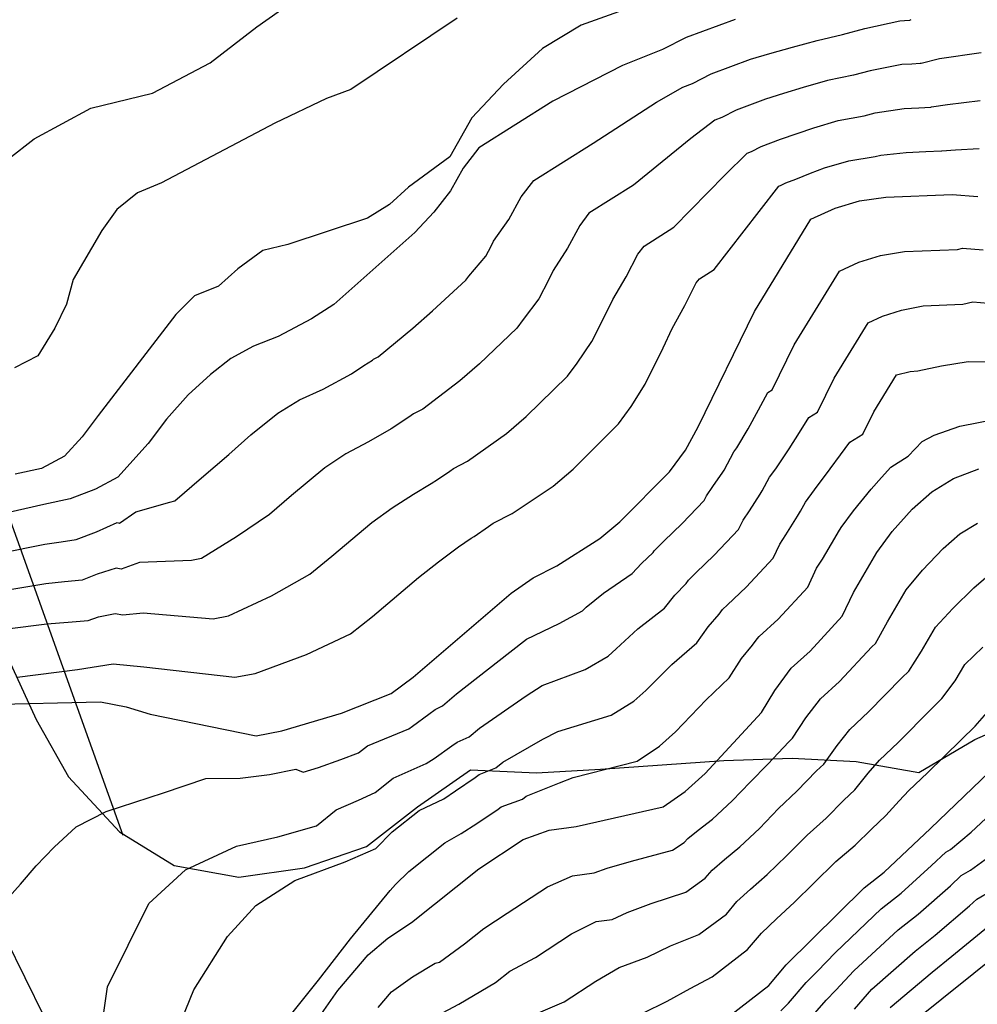
# Model space of a CAD drawing. Units: metres. Extents: x 196416 to 209654, y 6135562 to 6138083.
# Drawn here: x 199436 to 199511, y 6136446 to 6136524 of the extents above; entities that cross this region are included whole.
import ezdxf

# ---------------------------------------------------------------- set-up
doc = ezdxf.new("R2010")
doc.units = ezdxf.units.M
doc.header["$MEASUREMENT"] = 0
for name, color, linetype in [('BOSILOP_PROJECT', 7, 'Continuous'), ('CURVAS', 8, 'Continuous'), ('DESLINDE', 7, 'Continuous'), ('VEGETACION', 3, 'Continuous')]:
    doc.layers.add(name, color=color, linetype=linetype)

msp = doc.modelspace()

# ---------------------------------------------------------------- linework, layer by layer
at = {"layer": 'BOSILOP_PROJECT'}
msp.add_lwpolyline([(199435.334, 6136473.281), (199437.476, 6136468.586), (199440.015, 6136464.067), (199444.024, 6136459.755), (199448.323, 6136457.097), (199453.42, 6136456.171), (199458.566, 6136456.903), (199463.465, 6136458.583), (199467.451, 6136461.72), (199471.62, 6136464.617), (199476.819, 6136464.396), (199481.846, 6136464.668), (199491.56, 6136465.353), (199496.922, 6136465.543), (199501.96, 6136465.266), (199506.895, 6136464.399), (199511.301, 6136467.01), (199515.917, 6136469.026)], dxfattribs=at)
at = {"layer": 'CURVAS'}
for points in [[(199433.243, 6136511.124), (199437.312, 6136514.263), (199441.775, 6136516.672), (199446.626, 6136517.861), (199451.171, 6136520.241), (199454.824, 6136523.086), (199459.404, 6136526.328)], [(199484.743, 6136524.78), (199480.343, 6136523.21), (199477.299, 6136521.37), (199474.217, 6136518.562), (199471.735, 6136515.914), (199470.015, 6136512.848), (199466.743, 6136510.455), (199465.257, 6136509.097), (199463.54, 6136508.039), (199457.271, 6136505.949), (199455.295, 6136505.473), (199453.333, 6136504.033), (199451.806, 6136502.674), (199449.938, 6136501.926), (199448.453, 6136500.455), (199442.348, 6136492.507), (199441.093, 6136490.81), (199439.701, 6136489.303), (199437.889, 6136488.322), (199435.83, 6136487.883)], [(199470.572, 6136523.756), (199462.214, 6136518.143), (199460.294, 6136517.432), (199456.233, 6136515.511), (199447.344, 6136510.818), (199445.437, 6136510.028), (199443.828, 6136508.698), (199442.652, 6136507.055), (199440.387, 6136503.2), (199439.848, 6136501.249), (199438.934, 6136499.378), (199437.609, 6136497.193), (199435.758, 6136496.242)], [(199492.449, 6136523.669), (199488.582, 6136522.24), (199486.738, 6136521.301), (199483.583, 6136520.033), (199478.105, 6136517.242), (199472.274, 6136513.572)], [(199502.634, 6136522.949), (199505.382, 6136523.562), (199505.772, 6136523.579), (199506.179, 6136523.611), (199506.282, 6136523.651)], [(199430.977, 6136480.945), (199438.16, 6136482.379), (199439.436, 6136482.574), (199440.622, 6136482.754), (199442.207, 6136483.36), (199443.835, 6136484.071), (199444.033, 6136484.034), (199445.311, 6136484.916), (199447.981, 6136485.694), (199448.383, 6136485.777), (199450.47, 6136487.584), (199452.621, 6136489.421), (199454.364, 6136490.976), (199456.49, 6136492.681), (199458.19, 6136493.724), (199460.049, 6136494.573), (199462.264, 6136495.784), (199463.246, 6136496.426), (199463.921, 6136496.867), (199464.007, 6136496.933), (199464.379, 6136497.122), (199467.1, 6136499.369), (199468.65, 6136500.724), (199471.261, 6136503.138), (199471.51, 6136503.468), (199472.842, 6136505.042), (199473.252, 6136505.833), (199473.437, 6136506.208), (199474.657, 6136507.916), (199475.628, 6136509.699), (199476.612, 6136510.997), (199481.279, 6136513.932), (199486.27, 6136517.156), (199488.338, 6136518.334), (199489.076, 6136518.627), (199490.548, 6136519.377), (199493.643, 6136520.525), (199495.179, 6136520.971), (199496.94, 6136521.47), (199498.88, 6136521.999), (199500.894, 6136522.487), (199502.634, 6136522.949)], [(199511.802, 6136521.047), (199508.522, 6136520.554), (199507.081, 6136520.208), (199507.004, 6136520.186), (199506.331, 6136520.141), (199505.551, 6136520.106), (199503.056, 6136519.628), (199501.752, 6136519.279), (199499.709, 6136518.856), (199497.785, 6136518.31), (199496.246, 6136517.832), (199494.836, 6136517.38), (199492.511, 6136516.523), (199491.402, 6136515.96), (199490.851, 6136515.741), (199488.955, 6136514.288), (199484.453, 6136510.621), (199480.949, 6136508.422), (199480.218, 6136507.445), (199479.269, 6136505.658), (199478.129, 6136503.921), (199477.762, 6136503.162), (199477.015, 6136501.692), (199475.765, 6136500.048), (199475.272, 6136499.368), (199472.33, 6136496.579), (199470.781, 6136495.225), (199467.884, 6136493.011), (199467.148, 6136492.636), (199466.958, 6136492.499), (199466.148, 6136491.947), (199465.401, 6136491.465), (199463.603, 6136490.435), (199461.828, 6136489.474), (199460.175, 6136488.371), (199457.554, 6136486.214), (199455.814, 6136484.723), (199453.226, 6136482.96), (199450.486, 6136481.258), (199449.681, 6136481.092), (199445.596, 6136480.942), (199444.163, 6136480.421), (199443.768, 6136480.496), (199442.283, 6136480.013), (199441.093, 6136479.551), (199439.71, 6136479.408), (199438.236, 6136479.25), (199431.613, 6136478.152)], [(199444.281, 6136476.816), (199445.88, 6136476.968), (199451.387, 6136476.502), (199452.601, 6136476.732), (199455.976, 6136478.323), (199459, 6136480.012), (199460.737, 6136481.44), (199463.868, 6136484.075), (199465.472, 6136485.236), (199467.145, 6136486.303), (199468.546, 6136487.158), (199469.038, 6136487.474), (199470.005, 6136488.133), (199470.283, 6136488.326), (199471.399, 6136488.902), (199474.459, 6136491.09), (199476.011, 6136492.435), (199479.271, 6136495.605), (199480.023, 6136496.619), (199481.18, 6136498.33), (199482.261, 6136500.497), (199482.812, 6136501.631), (199483.878, 6136503.409), (199484.795, 6136505.197), (199485.29, 6136505.837), (199487.617, 6136507.308), (199491.642, 6136511.412), (199493.376, 6136513.141), (199493.741, 6136513.285), (199494.476, 6136513.66), (199496.019, 6136514.233), (199497.313, 6136514.693), (199498.619, 6136515.147), (199500.55, 6136515.705), (199502.597, 6136516.077), (199503.466, 6136516.313), (199505.729, 6136516.653), (199506.89, 6136516.702), (199507.842, 6136516.754), (199507.888, 6136516.777), (199509.141, 6136516.976), (199511.717, 6136517.28)], [(199472.274, 6136513.572), (199471.048, 6136511.956), (199470.048, 6136510.165), (199468.753, 6136508.498), (199467.253, 6136506.898), (199460.875, 6136501.232), (199459.126, 6136500.103), (199456.505, 6136498.715), (199454.555, 6136497.964), (199452.794, 6136496.987), (199451.173, 6136495.737), (199449.428, 6136494.12), (199447.714, 6136492.209), (199446.281, 6136490.295), (199443.903, 6136487.646), (199442.131, 6136486.707), (199440.143, 6136485.946), (199438.084, 6136485.507), (199428.269, 6136483.275)], [(199435.993, 6136471.909), (199440.736, 6136472.526), (199443.526, 6136472.953), (199445.947, 6136472.735), (199453.087, 6136471.9), (199454.704, 6136472.213), (199458.732, 6136473.698), (199462.193, 6136475.314), (199463.927, 6136476.679), (199467.554, 6136479.766), (199469.11, 6136480.987), (199470.69, 6136482.162), (199471.683, 6136482.839), (199471.931, 6136482.992), (199473.042, 6136483.765), (199473.425, 6136484.029), (199474.903, 6136484.792), (199478.127, 6136486.953), (199479.692, 6136488.291), (199483.282, 6136491.835), (199484.278, 6136493.199), (199485.356, 6136494.97), (199486.769, 6136497.835), (199487.496, 6136499.341), (199488.487, 6136501.16), (199489.385, 6136502.943), (199489.628, 6136503.261), (199490.791, 6136503.997), (199494.326, 6136508.544), (199495.889, 6136510.547), (199496.067, 6136510.618), (199496.439, 6136510.807), (199497.212, 6136511.088), (199498.377, 6136511.564), (199499.466, 6136511.977), (199501.382, 6136512.551), (199503.452, 6136512.878), (199503.888, 6136512.992), (199505.898, 6136513.198), (199507.449, 6136513.263), (199508.668, 6136513.328), (199508.687, 6136513.334), (199509.773, 6136513.392), (199511.624, 6136513.501)], [(199433.527, 6136469.754), (199442.522, 6136469.965), (199444.541, 6136469.591), (199446.452, 6136469.011), (199454.787, 6136467.298), (199456.806, 6136467.694), (199461.488, 6136469.074), (199465.387, 6136470.616), (199467.118, 6136471.917), (199474.821, 6136478.52), (199476.557, 6136479.73), (199478.408, 6136480.681), (199481.805, 6136482.818), (199483.372, 6136484.147), (199487.29, 6136488.075), (199488.536, 6136489.769), (199489.531, 6136491.611), (199493.965, 6136500.686), (199498.405, 6136507.944), (199500.3, 6136508.814), (199502.224, 6136509.401), (199504.297, 6136509.677)], [(199504.297, 6136509.677), (199509.497, 6136509.893), (199511.531, 6136509.721)], [(199435.139, 6136454.388), (199436.246, 6136455.616), (199437.48, 6136457.058), (199438.878, 6136458.546), (199440.612, 6136460.129), (199442.991, 6136461.344), (199447.494, 6136462.808), (199450.815, 6136463.927), (199453.527, 6136463.968), (199455.817, 6136464.253), (199457.884, 6136464.662), (199458.469, 6136464.433), (199459.676, 6136464.796), (199461.428, 6136465.438), (199462.816, 6136465.967), (199463.522, 6136466.521), (199466.771, 6136467.858), (199467.075, 6136468.069), (199468.343, 6136468.99), (199468.85, 6136469.362), (199469.431, 6136469.662), (199470.518, 6136470.594), (199474.714, 6136473.874), (199476.046, 6136474.896), (199478.597, 6136476.129), (199480.434, 6136477.128), (199480.739, 6136477.412), (199482.09, 6136478.512), (199484.349, 6136480.078), (199485.072, 6136480.865), (199485.985, 6136481.716), (199486.063, 6136481.843), (199486.835, 6136482.602), (199488.264, 6136484.016), (199490.002, 6136485.808), (199490.177, 6136486.18), (199490.698, 6136486.91), (199491.471, 6136488.034), (199491.577, 6136488.209), (199492.338, 6136489.631), (199492.588, 6136489.962), (199493.456, 6136491.445), (199494.278, 6136492.946), (199495.017, 6136494.3), (199495.362, 6136494.512), (199497.091, 6136498.059), (199500.645, 6136503.859), (199502.162, 6136504.559), (199503.87, 6136505.096), (199505.759, 6136505.402), (199509.921, 6136505.574), (199510.311, 6136505.664), (199511.939, 6136505.533)], [(199442.355, 6136442.43), (199443.086, 6136447.554), (199446.322, 6136454.107), (199449.213, 6136456.746), (199453.227, 6136458.612), (199456.48, 6136459.347), (199459.511, 6136460.206), (199461.066, 6136461.469), (199462.814, 6136462.234), (199464.137, 6136462.849), (199465.553, 6136463.978), (199468.144, 6136465.108), (199468.767, 6136465.513), (199470.161, 6136466.501), (199470.583, 6136466.808), (199471.529, 6136467.211), (199472.35, 6136467.911), (199476.017, 6136470.449), (199477.261, 6136471.269), (199480.639, 6136472.518), (199482.451, 6136473.572), (199483.079, 6136474.145), (199484.777, 6136475.708), (199486.893, 6136477.337), (199487.694, 6136478.365), (199488.585, 6136479.293), (199488.766, 6136479.532), (199489.34, 6136480.11), (199490.785, 6136481.508), (199492.716, 6136483.532), (199493.067, 6136484.275), (199493.565, 6136485.009), (199494.413, 6136486.31), (199494.574, 6136486.585), (199495.155, 6136487.654), (199495.644, 6136488.312), (199496.678, 6136489.874), (199497.494, 6136491.176), (199498.234, 6136492.342), (199498.924, 6136492.767), (199500.227, 6136495.434), (199502.891, 6136499.786), (199504.023, 6136500.305), (199505.517, 6136500.791), (199507.22, 6136501.128), (199510.345, 6136501.255), (199511.132, 6136501.447), (199512.347, 6136501.344)], [(199448.272, 6136443.379), (199449.885, 6136447.299), (199452.52, 6136451.498), (199454.737, 6136453.946), (199457.818, 6136455.911), (199461.764, 6136457.394), (199464.19, 6136458.445), (199465.465, 6136459.742), (199467.587, 6136461.425), (199469.529, 6136462.35), (199470.446, 6136462.964), (199471.986, 6136464.024), (199472.313, 6136464.262), (199473.625, 6136464.77), (199474.169, 6136465.236), (199477.321, 6136467.024), (199478.486, 6136467.645), (199482.689, 6136468.92), (199484.474, 6136470.029), (199485.412, 6136470.866), (199487.471, 6136472.916), (199489.426, 6136474.604), (199490.323, 6136475.877), (199491.197, 6136476.863), (199491.457, 6136477.228), (199491.839, 6136477.606), (199493.305, 6136478.999), (199495.437, 6136481.267), (199495.963, 6136482.383), (199496.433, 6136483.109), (199497.348, 6136484.575), (199497.581, 6136484.963), (199497.962, 6136485.674), (199498.691, 6136486.66), (199499.911, 6136488.295), (199500.721, 6136489.398), (199501.457, 6136490.397), (199502.486, 6136491.022), (199503.355, 6136492.796), (199505.131, 6136495.701), (199506.2, 6136495.963), (199506.8, 6136496.008), (199508.662, 6136496.411), (199510.777, 6136496.762), (199512.387, 6136496.729)], [(199456.852, 6136444.544), (199459.678, 6136448.069), (199462.204, 6136451.332), (199465.318, 6136455.126), (199465.723, 6136455.605), (199466.786, 6136456.624), (199469.618, 6136458.882), (199470.901, 6136459.6), (199472.138, 6136460.408), (199473.804, 6136461.535), (199474.046, 6136461.708), (199475.724, 6136462.318), (199476, 6136462.553), (199478.628, 6136463.589), (199479.702, 6136464.018), (199484.731, 6136465.309), (199486.491, 6136466.473), (199487.752, 6136467.6), (199490.156, 6136470.122), (199491.97, 6136471.863), (199492.944, 6136473.377), (199493.797, 6136474.44), (199494.161, 6136474.917), (199494.344, 6136475.114), (199495.818, 6136476.479), (199498.152, 6136478.991), (199498.853, 6136480.479), (199499.301, 6136481.209), (199500.293, 6136482.842), (199500.579, 6136483.338), (199500.779, 6136483.697), (199501.747, 6136485.011), (199503.135, 6136486.714), (199503.94, 6136487.618), (199504.674, 6136488.44), (199506.055, 6136489.289), (199507.149, 6136490.452), (199508.106, 6136490.962), (199510.123, 6136491.659), (199513.044, 6136492.248)], [(199509.616, 6136487.544), (199511.605, 6136488.305)], [(199459.906, 6136445.431), (199461.189, 6136447.25), (199463.593, 6136450.063), (199465.122, 6136451.38), (199466.987, 6136452.616), (199472.286, 6136456.842), (199475.779, 6136459.153), (199477.819, 6136459.877), (199479.932, 6136460.164), (199486.771, 6136461.708), (199488.517, 6136462.92), (199490.082, 6136464.331), (199494.514, 6136469.123), (199495.566, 6136470.876), (199496.852, 6136472.613), (199498.338, 6136473.97), (199500.863, 6136476.724), (199501.74, 6136478.584), (199503.586, 6136481.717), (199504.803, 6136483.362), (199506.369, 6136485.136), (199507.897, 6136486.495), (199509.616, 6136487.544)], [(199464.371, 6136445.927), (199465.424, 6136447.162), (199467.077, 6136448.337), (199468.845, 6136449.4), (199469.181, 6136449.495), (199471.172, 6136450.943), (199472.674, 6136452.138), (199474.524, 6136453.349), (199477.677, 6136455.428), (199479.66, 6136456.282), (199481.352, 6136456.512), (199482.382, 6136456.877), (199484.288, 6136457.448), (199487.516, 6136458.312), (199488.432, 6136458.894), (199488.713, 6136459.223), (199489.547, 6136459.875), (199490.663, 6136460.743), (199492.213, 6136462.17), (199493.613, 6136463.648), (199495.01, 6136465.063), (199496.671, 6136466.833), (199496.959, 6136467.102), (199498.013, 6136468.701), (199499.167, 6136470.203), (199500.641, 6136471.567), (199503.197, 6136474.287), (199503.475, 6136474.553), (199504.414, 6136476.265), (199505.896, 6136478.775), (199507.18, 6136480.334), (199508.796, 6136482.04), (199510.109, 6136483.202), (199511.493, 6136484.042)], [(199469.024, 6136445.282), (199470.712, 6136446.186), (199473.608, 6136447.891), (199474.737, 6136448.783), (199476.75, 6136449.863), (199479.585, 6136451.707), (199481.503, 6136452.677), (199482.765, 6136452.848), (199483.942, 6136453.389), (199485.827, 6136454.111), (199488.552, 6136454.987), (199490.09, 6136456.089), (199490.645, 6136456.735), (199491.598, 6136457.556), (199492.809, 6136458.565), (199494.353, 6136460.011), (199495.855, 6136461.57), (199497.298, 6136462.936), (199498.84, 6136464.537), (199499.415, 6136465.075), (199500.46, 6136466.525), (199501.471, 6136467.799), (199502.942, 6136469.173), (199505.54, 6136471.854), (199506.096, 6136472.386), (199507.086, 6136473.955), (199508.194, 6136475.839), (199509.553, 6136477.316), (199511.22, 6136478.953), (199512.331, 6136479.913)], [(199432.252, 6136475.35), (199438.303, 6136476.119), (199439.981, 6136476.252), (199441.572, 6136476.36), (199442.371, 6136476.659), (199443.7, 6136476.922), (199444.281, 6136476.816)], [(199476.801, 6136445.428), (199478.987, 6136446.37), (199481.483, 6136447.982), (199483.334, 6136449.079), (199485.515, 6136449.895), (199487.359, 6136450.761), (199489.588, 6136451.663), (199491.761, 6136453.277), (199492.584, 6136454.259), (199493.651, 6136455.227), (199494.961, 6136456.399), (199496.484, 6136457.85), (199498.097, 6136459.492), (199499.592, 6136460.821), (199500.996, 6136462.248), (199501.859, 6136463.054), (199502.906, 6136464.349), (199503.786, 6136465.389), (199505.255, 6136466.772), (199507.871, 6136469.427), (199508.705, 6136470.225), (199509.751, 6136471.634), (199510.505, 6136472.897), (199511.92, 6136474.286)], [(199485.178, 6136445.475), (199487.085, 6136446.41), (199488.901, 6136447.414), (199490.624, 6136448.339), (199493.419, 6136450.473), (199494.517, 6136451.772), (199495.704, 6136452.898), (199497.107, 6136454.221), (199498.615, 6136455.688), (199500.349, 6136457.417), (199501.879, 6136458.693), (199503.165, 6136459.952), (199504.304, 6136461.034), (199505.353, 6136462.173), (199506.099, 6136462.988), (199507.556, 6136464.378), (199510.214, 6136466.993), (199511.316, 6136468.054), (199512.422, 6136469.324)], [(199490.442, 6136444.067), (199495.08, 6136447.658), (199496.458, 6136449.286), (199502.591, 6136455.34), (199504.174, 6136456.579), (199507.8, 6136459.998), (199515.097, 6136467.005)], [(199496.024, 6136445.649), (199496.591, 6136446.215), (199496.638, 6136446.27), (199498.019, 6136447.889), (199498.904, 6136448.763), (199500.34, 6136450.262), (199503.925, 6136453.68), (199505.504, 6136454.929), (199507.886, 6136457.09), (199509.01, 6136458.147), (199509.375, 6136458.365), (199510.995, 6136459.729), (199512.554, 6136461.159)], [(199506.058, 6136444.471), (199513.863, 6136450.749), (199515.662, 6136451.81), (199517.676, 6136452.776), (199519.368, 6136454.067), (199524.59, 6136457.356), (199526.51, 6136458.067), (199530.649, 6136459.199), (199532.684, 6136459.391), (199534.727, 6136459.263), (199536.41, 6136458.129), (199537.079, 6136456.209)], [(199498.196, 6136444.882), (199499.589, 6136446.494), (199500.363, 6136447.285), (199501.769, 6136448.817), (199505.258, 6136452.021), (199506.838, 6136453.269), (199509.377, 6136455.496), (199510.221, 6136456.297), (199510.943, 6136456.72), (199512.673, 6136457.99)], [(199501.825, 6136445.797), (199503.2, 6136447.362), (199506.592, 6136450.361), (199508.169, 6136451.619), (199510.876, 6136453.915), (199511.442, 6136454.449), (199512.519, 6136455.088)], [(199504.629, 6136445.916), (199507.925, 6136448.701), (199509.493, 6136449.957), (199512.365, 6136452.33)], [(199450.888, 6136400.311), (199450.184, 6136401.473), (199446.898, 6136406.571), (199446.01, 6136409.262), (199445.359, 6136410.314), (199444.266, 6136412.115), (199442.385, 6136414.971), (199441.735, 6136416.97), (199441.055, 6136418.856), (199440.365, 6136420.885), (199438.54, 6136425.857), (199438.125, 6136430.584), (199439.2, 6136432.989), (199440.069, 6136435.055), (199440.583, 6136436.469), (199440.426, 6136440.25), (199440.044, 6136441.598), (199439.393, 6136443.233), (199438.101, 6136445.226), (199435.103, 6136451.289)]]:
    msp.add_lwpolyline(points, dxfattribs=at)
at = {"layer": 'DESLINDE'}
msp.add_lwpolyline([(199419.546, 6136531.932), (199421.615, 6136526.104), (199426.298, 6136509.695), (199444.29, 6136459.477)], dxfattribs=at)
at = {"layer": 'VEGETACION'}
for points in [[(199435.334, 6136473.281), (199437.476, 6136468.586), (199440.015, 6136464.067), (199444.024, 6136459.755)], [(199444.024, 6136459.755), (199448.323, 6136457.097), (199453.42, 6136456.171), (199458.566, 6136456.903), (199463.465, 6136458.583), (199467.451, 6136461.72), (199467.451, 6136461.72), (199471.62, 6136464.617), (199476.819, 6136464.396), (199481.846, 6136464.668), (199491.56, 6136465.353), (199496.922, 6136465.543), (199501.96, 6136465.266), (199501.96, 6136465.266), (199506.895, 6136464.399), (199511.301, 6136467.01), (199515.917, 6136469.026)]]:
    msp.add_lwpolyline(points, dxfattribs=at)

doc.saveas('drawing.dxf')
